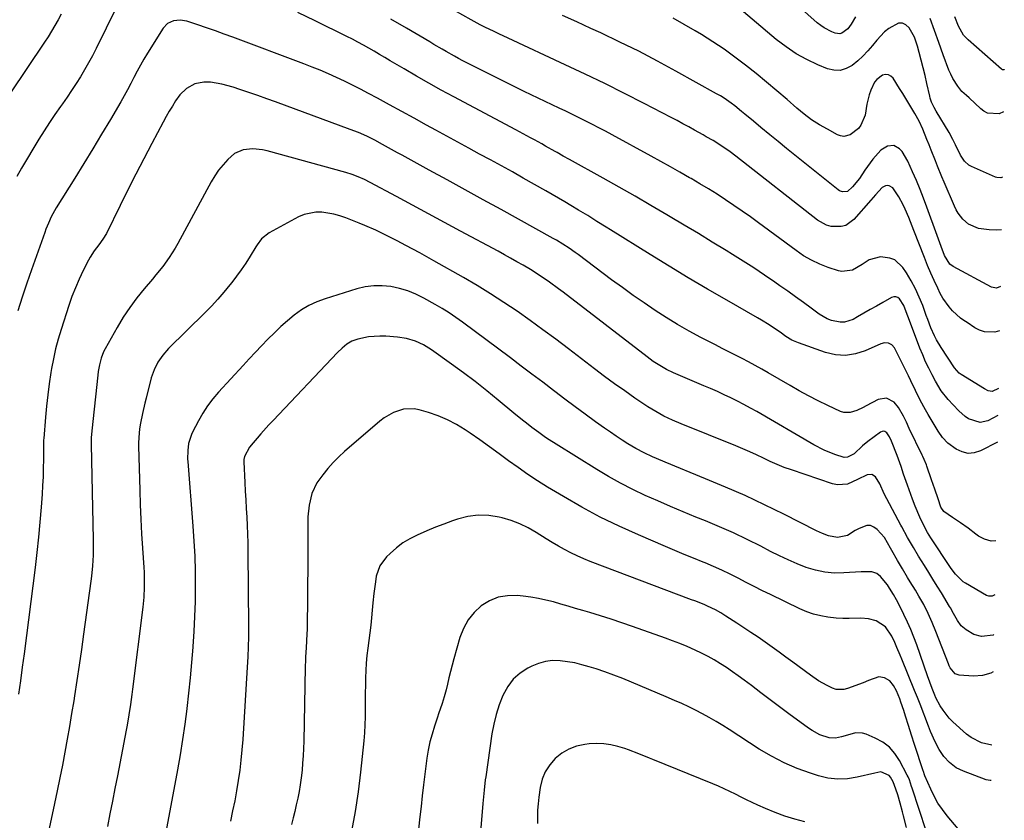
# Model space of a CAD drawing. Units: inches. Extents: x 1880299 to 1885670, y 459113 to 464474.
# Drawn here: x 1885178 to 1885588, y 459619 to 459951 of the extents above; entities that cross this region are included whole.
import ezdxf

# ---------------------------------------------------------------- set-up
doc = ezdxf.new("R2010")
doc.units = ezdxf.units.IN
doc.header["$MEASUREMENT"] = 0
doc.layers.add('7', color=7, linetype='Continuous')
doc.layers.add('8', color=7, linetype='Continuous')

msp = doc.modelspace()

# ---------------------------------------------------------------- linework, layer by layer
at = {"layer": '7', "color": 18}
for points in [[(1885586.87, 459885.84, 1852), (1885586.31, 459885.56, 1852), (1885584.61, 459885.68, 1852), (1885584.06, 459885.87, 1852), (1885574.11, 459890.25, 1852), (1885573.01, 459890.86, 1852), (1885571.14, 459892.46, 1852), (1885569.44, 459894.95, 1852), (1885567.43, 459899.36, 1852), (1885566.36, 459901.56, 1852), (1885564.79, 459904.4, 1852), (1885559.42, 459913.31, 1852), (1885558.58, 459914.8, 1852), (1885557.45, 459917.1, 1852), (1885556.89, 459918.71, 1852), (1885556.68, 459919.53, 1852), (1885555.49, 459924.83, 1852), (1885554.74, 459928.07, 1852), (1885553.96, 459931.29, 1852), (1885553.15, 459934.51, 1852), (1885552.3, 459937.72, 1852), (1885551.6, 459940.33, 1852), (1885550.3, 459944.02, 1852), (1885548.15, 459947.92, 1852), (1885546.8, 459949.16, 1852), (1885545.34, 459949.89, 1852), (1885543.7, 459949.84, 1852), (1885539.76, 459947.73, 1852), (1885537.93, 459946.23, 1852), (1885534.67, 459942.77, 1852), (1885532.92, 459940.6, 1852), (1885530.98, 459938.35, 1852), (1885528.94, 459936.2, 1852), (1885526.75, 459934.2, 1852), (1885524.46, 459932.3, 1852), (1885522.02, 459931, 1852), (1885519.51, 459930.25, 1852), (1885516.9, 459930.33, 1852), (1885514.21, 459930.95, 1852), (1885510.25, 459932.59, 1852), (1885505.63, 459934.75, 1852), (1885501.18, 459937.19, 1852), (1885496.98, 459940.03, 1852), (1885492.94, 459943.13, 1852), (1885474.78, 459958.51, 1852)], [(1885525.79, 459952.46, 1854), (1885524.08, 459949.4, 1854), (1885522.65, 459947.56, 1854), (1885520.23, 459945.69, 1854), (1885519.34, 459945.42, 1854), (1885517.45, 459945.67, 1854), (1885516.04, 459946.25, 1854), (1885512.84, 459947.9, 1854), (1885511.37, 459948.93, 1854), (1885509.96, 459950.06, 1854), (1885502.22, 459956.94, 1854)], [(1885195.72, 459953.67, 1844), (1885194.45, 459951.27, 1844), (1885193.12, 459948.9, 1844), (1885191.75, 459946.55, 1844), (1885190.31, 459944.25, 1844), (1885188.83, 459941.97, 1844), (1885174.42, 459920.49, 1844)], [(1885218.62, 459956.19, 1842), (1885210.26, 459939.32, 1842), (1885208.73, 459936.33, 1842), (1885207.13, 459933.37, 1842), (1885205.45, 459930.45, 1842), (1885203.71, 459927.57, 1842), (1885201.9, 459924.74, 1842), (1885200.06, 459921.92, 1842), (1885198.16, 459919.14, 1842), (1885196.22, 459916.39, 1842), (1885195.41, 459915.26, 1842), (1885193.09, 459911.93, 1842), (1885190.82, 459908.57, 1842), (1885188.63, 459905.15, 1842), (1885186.51, 459901.69, 1842), (1885179.26, 459889.58, 1842), (1885177.29, 459886.09, 1842)], [(1885585.06, 459786.79, 1842), (1885580.78, 459784.63, 1842), (1885577.6, 459783.86, 1842), (1885572.87, 459785.46, 1842), (1885571.41, 459786.43, 1842), (1885568.78, 459788.76, 1842), (1885566.46, 459791.2, 1842), (1885564.39, 459793.5, 1842), (1885561.49, 459797.12, 1842), (1885559.06, 459801.05, 1842), (1885557.66, 459803.7, 1842), (1885556.3, 459806.42, 1842), (1885554.99, 459809.17, 1842), (1885553.79, 459811.96, 1842), (1885552.65, 459814.78, 1842), (1885548.26, 459826.24, 1842), (1885546.89, 459829.94, 1842), (1885545.88, 459832.6, 1842), (1885544.15, 459835.27, 1842), (1885543.4, 459835.82, 1842), (1885542.61, 459836.14, 1842), (1885541.75, 459836.1, 1842), (1885540.86, 459835.83, 1842), (1885537.26, 459833.79, 1842), (1885534.62, 459832.31, 1842), (1885531.99, 459830.82, 1842), (1885529.35, 459829.34, 1842), (1885526.72, 459827.85, 1842), (1885524.81, 459826.78, 1842), (1885521.34, 459825.61, 1842), (1885519.52, 459825.55, 1842), (1885515.84, 459826.32, 1842), (1885514.07, 459827, 1842), (1885510.78, 459828.94, 1842), (1885507.43, 459831.4, 1842), (1885504.18, 459833.77, 1842), (1885500.93, 459836.12, 1842), (1885497.66, 459838.45, 1842), (1885494.38, 459840.77, 1842), (1885492.33, 459842.21, 1842), (1885488, 459845.19, 1842), (1885483.62, 459848.13, 1842), (1885479.2, 459850.98, 1842), (1885474.74, 459853.78, 1842), (1885472.13, 459855.37, 1842), (1885466.34, 459858.91, 1842), (1885460.53, 459862.44, 1842), (1885454.7, 459865.93, 1842), (1885448.86, 459869.4, 1842), (1885447.42, 459870.25, 1842), (1885440.84, 459874.1, 1842), (1885434.24, 459877.92, 1842), (1885427.6, 459881.69, 1842), (1885420.95, 459885.43, 1842), (1885406.96, 459893.22, 1842), (1885404.41, 459894.64, 1842), (1885401.87, 459896.06, 1842), (1885401.02, 459896.54, 1842), (1885396.99, 459898.81, 1842), (1885395.46, 459899.67, 1842), (1885392.38, 459901.36, 1842), (1885390.84, 459902.19, 1842), (1885387.74, 459903.83, 1842), (1885386.19, 459904.66, 1842), (1885384.64, 459905.48, 1842), (1885358.92, 459919.22, 1842), (1885353.71, 459922.05, 1842), (1885348.52, 459924.93, 1842), (1885343.37, 459927.87, 1842), (1885338.25, 459930.86, 1842), (1885332.47, 459934.29, 1842), (1885330.25, 459935.6, 1842), (1885328.03, 459936.9, 1842), (1885325.81, 459938.2, 1842), (1885323.58, 459939.5, 1842), (1885321.34, 459940.76, 1842), (1885319.08, 459942, 1842), (1885316.8, 459943.19, 1842), (1885314.5, 459944.36, 1842), (1885301.35, 459950.86, 1842), (1885294.04, 459954.38, 1842)], [(1885585.71, 459822.04, 1846), (1885583.69, 459821.47, 1846), (1885579.41, 459821.56, 1846), (1885577.41, 459822.24, 1846), (1885575.47, 459823.24, 1846), (1885572.28, 459825.41, 1846), (1885570.87, 459826.34, 1846), (1885569.47, 459827.3, 1846), (1885566.22, 459830.38, 1846), (1885564.71, 459832.01, 1846), (1885562.13, 459835.59, 1846), (1885561.06, 459837.54, 1846), (1885560.01, 459839.73, 1846), (1885558.55, 459842.87, 1846), (1885557.14, 459846.02, 1846), (1885555.8, 459849.21, 1846), (1885554.52, 459852.42, 1846), (1885550.14, 459863.75, 1846), (1885548.73, 459867.31, 1846), (1885548.01, 459869.08, 1846), (1885546.49, 459872.6, 1846), (1885545.67, 459874.32, 1846), (1885543.85, 459877.68, 1846), (1885541.33, 459881.39, 1846), (1885539.86, 459882.22, 1846), (1885539.06, 459882.34, 1846), (1885538.31, 459882.3, 1846), (1885536.96, 459881.52, 1846), (1885534.13, 459878.5, 1846), (1885532.16, 459876.29, 1846), (1885525.11, 459868.22, 1846), (1885521.85, 459865.85, 1846), (1885519.94, 459865.31, 1846), (1885515.79, 459865.39, 1846), (1885513.77, 459865.92, 1846), (1885510.11, 459867.96, 1846), (1885476.07, 459894.61, 1846), (1885473.79, 459896.34, 1846), (1885470.27, 459898.8, 1846), (1885466.63, 459901.06, 1846), (1885463.8, 459902.68, 1846), (1885462.47, 459903.44, 1846), (1885458.97, 459905.39, 1846), (1885456.55, 459906.73, 1846), (1885454.12, 459908.05, 1846), (1885451.68, 459909.36, 1846), (1885449.23, 459910.65, 1846), (1885437.96, 459916.52, 1846), (1885429.85, 459920.67, 1846), (1885421.7, 459924.76, 1846), (1885413.49, 459928.72, 1846), (1885405.24, 459932.62, 1846), (1885381.47, 459943.64, 1846), (1885377.59, 459945.45, 1846), (1885375.66, 459946.36, 1846), (1885371.8, 459948.22, 1846), (1885369.89, 459949.19, 1846), (1885366.13, 459951.23, 1846), (1885359.26, 459955.1, 1846)], [(1885586.04, 459840.39, 1848), (1885584.43, 459839.74, 1848), (1885582.36, 459840.12, 1848), (1885566.45, 459848.7, 1848), (1885565.07, 459849.69, 1848), (1885562.78, 459853.3, 1848), (1885561.41, 459857.08, 1848), (1885559.76, 459861.69, 1848), (1885555.56, 459873.34, 1848), (1885554.16, 459877.08, 1848), (1885552.71, 459880.79, 1848), (1885551.17, 459884.48, 1848), (1885549.58, 459888.14, 1848), (1885547.59, 459892.57, 1848), (1885545.18, 459896.52, 1848), (1885544.18, 459897.71, 1848), (1885541.84, 459899.02, 1848), (1885539.17, 459898.75, 1848), (1885536.33, 459897.08, 1848), (1885533.03, 459893.37, 1848), (1885531.91, 459891.85, 1848), (1885529.75, 459888.76, 1848), (1885527.44, 459885.29, 1848), (1885524.66, 459881.79, 1848), (1885522.52, 459879.87, 1848), (1885520.51, 459879.73, 1848), (1885519.23, 459880.21, 1848), (1885518.64, 459880.59, 1848), (1885504.04, 459892.29, 1848), (1885500.58, 459895.07, 1848), (1885497.13, 459897.85, 1848), (1885493.69, 459900.65, 1848), (1885490.25, 459903.46, 1848), (1885486.55, 459906.48, 1848), (1885483.39, 459909.09, 1848), (1885479.91, 459912.05, 1848), (1885478.51, 459913.22, 1848), (1885475.67, 459915.5, 1848), (1885474.22, 459916.6, 1848), (1885471.23, 459918.68, 1848), (1885469.69, 459919.64, 1848), (1885468.11, 459920.56, 1848), (1885451.18, 459929.97, 1848), (1885443.49, 459934.13, 1848), (1885435.74, 459938.18, 1848), (1885427.9, 459942.05, 1848), (1885420, 459945.8, 1848), (1885415.88, 459947.71, 1848), (1885410, 459950.42, 1848), (1885404.11, 459953.13, 1848)], [(1885587.69, 459930.57, 1856), (1885587.61, 459930.52, 1856), (1885587.44, 459930.47, 1856), (1885586.89, 459930.55, 1856), (1885586.73, 459930.63, 1856), (1885586.58, 459930.74, 1856), (1885572.68, 459942.91, 1856), (1885570.75, 459944.94, 1856), (1885568.6, 459948.57, 1856), (1885567.07, 459952.52, 1856)], [(1885585.27, 459797.98, 1844), (1885582.66, 459796.83, 1844), (1885581.03, 459797.11, 1844), (1885579.48, 459797.86, 1844), (1885569.79, 459803.85, 1844), (1885568.98, 459804.42, 1844), (1885566.98, 459806.59, 1844), (1885561.43, 459815.13, 1844), (1885559.56, 459818.27, 1844), (1885558.72, 459819.9, 1844), (1885557.22, 459823.25, 1844), (1885555.87, 459826.66, 1844), (1885555.24, 459828.38, 1844), (1885553.77, 459832.49, 1844), (1885552.36, 459836.04, 1844), (1885550.79, 459839.51, 1844), (1885548.97, 459842.85, 1844), (1885546.98, 459846.11, 1844), (1885545.49, 459848.37, 1844), (1885542.16, 459851.46, 1844), (1885540.08, 459852.25, 1844), (1885536.26, 459852.72, 1844), (1885531.54, 459851.57, 1844), (1885528.66, 459849.57, 1844), (1885524.58, 459847.23, 1844), (1885520.21, 459846.62, 1844), (1885518.72, 459846.93, 1844), (1885514.5, 459848.36, 1844), (1885510.97, 459849.73, 1844), (1885507.56, 459851.32, 1844), (1885504.3, 459853.22, 1844), (1885501.16, 459855.33, 1844), (1885485.57, 459866.91, 1844), (1885482.19, 459869.37, 1844), (1885478.78, 459871.8, 1844), (1885475.32, 459874.16, 1844), (1885471.84, 459876.48, 1844), (1885468.32, 459878.74, 1844), (1885464.77, 459880.96, 1844), (1885461.19, 459883.12, 1844), (1885457.59, 459885.25, 1844), (1885456.88, 459885.66, 1844), (1885452.9, 459887.94, 1844), (1885448.91, 459890.21, 1844), (1885444.9, 459892.44, 1844), (1885440.87, 459894.65, 1844), (1885424.66, 459903.47, 1844), (1885421.94, 459904.93, 1844), (1885419.22, 459906.37, 1844), (1885416.48, 459907.78, 1844), (1885413.73, 459909.17, 1844), (1885410.97, 459910.55, 1844), (1885408.21, 459911.91, 1844), (1885405.44, 459913.25, 1844), (1885402.66, 459914.59, 1844), (1885393.98, 459918.73, 1844), (1885388.14, 459921.54, 1844), (1885382.31, 459924.38, 1844), (1885376.5, 459927.27, 1844), (1885370.71, 459930.18, 1844), (1885362.67, 459934.26, 1844), (1885360.92, 459935.17, 1844), (1885359.17, 459936.1, 1844), (1885355.73, 459938.05, 1844), (1885354.02, 459939.05, 1844), (1885350.6, 459941.06, 1844), (1885348.89, 459942.06, 1844), (1885339.24, 459947.74, 1844), (1885332.68, 459951.53, 1844)], [(1885587.37, 459913.09, 1854), (1885585.6, 459912.16, 1854), (1885580.68, 459912.47, 1854), (1885579.23, 459913.25, 1854), (1885577.87, 459914.26, 1854), (1885573.14, 459918.79, 1854), (1885571.97, 459919.8, 1854), (1885570.07, 459921.53, 1854), (1885568.36, 459923.75, 1854), (1885566.28, 459926.92, 1854), (1885565.43, 459928.62, 1854), (1885564.69, 459930.38, 1854), (1885562.33, 459936.78, 1854), (1885560.5, 459941.78, 1854), (1885558.69, 459946.79, 1854), (1885556.9, 459951.81, 1854)], [(1885584.11, 459734.77, 1838), (1885582.21, 459734.62, 1838), (1885579.52, 459735.36, 1838), (1885577, 459736.68, 1838), (1885575.82, 459737.49, 1838), (1885572.63, 459739.94, 1838), (1885569.46, 459742.25, 1838), (1885566.16, 459744.41, 1838), (1885562.5, 459746.92, 1838), (1885561.32, 459748.69, 1838), (1885560.15, 459752.16, 1838), (1885558.82, 459756.14, 1838), (1885557.46, 459760.12, 1838), (1885555.52, 459765.69, 1838), (1885555.31, 459766.27, 1838), (1885554.33, 459768.58, 1838), (1885553.8, 459769.71, 1838), (1885553.54, 459770.28, 1838), (1885548.18, 459781.47, 1838), (1885546.99, 459783.99, 1838), (1885545.85, 459786.53, 1838), (1885543.75, 459790.08, 1838), (1885541.87, 459792.31, 1838), (1885538.75, 459794.06, 1838), (1885535.21, 459793.49, 1838), (1885530.31, 459790.84, 1838), (1885529.01, 459790.17, 1838), (1885526.36, 459788.92, 1838), (1885523.65, 459787.99, 1838), (1885520.97, 459788.06, 1838), (1885519.63, 459788.49, 1838), (1885514.28, 459790.99, 1838), (1885510.31, 459792.92, 1838), (1885506.37, 459794.92, 1838), (1885502.49, 459797.03, 1838), (1885498.66, 459799.22, 1838), (1885489.55, 459804.58, 1838), (1885486.87, 459806.13, 1838), (1885484.17, 459807.63, 1838), (1885481.44, 459809.08, 1838), (1885478.69, 459810.49, 1838), (1885475.93, 459811.89, 1838), (1885473.17, 459813.29, 1838), (1885470.42, 459814.7, 1838), (1885467.68, 459816.12, 1838), (1885461.6, 459819.28, 1838), (1885456.74, 459821.9, 1838), (1885451.93, 459824.63, 1838), (1885447.22, 459827.51, 1838), (1885442.57, 459830.49, 1838), (1885437.98, 459833.58, 1838), (1885433.44, 459836.73, 1838), (1885428.95, 459839.96, 1838), (1885424.5, 459843.23, 1838), (1885410.55, 459853.7, 1838), (1885409.31, 459854.61, 1838), (1885406.79, 459856.38, 1838), (1885404.21, 459858.07, 1838), (1885401.57, 459859.67, 1838), (1885400.23, 459860.43, 1838), (1885378.59, 459872.37, 1838), (1885371.11, 459876.49, 1838), (1885363.62, 459880.61, 1838), (1885356.12, 459884.73, 1838), (1885348.63, 459888.83, 1838), (1885337.44, 459894.96, 1838), (1885335.54, 459896, 1838), (1885331.74, 459898.1, 1838), (1885329.3, 459899.46, 1838), (1885326.03, 459901.21, 1838), (1885322.7, 459902.86, 1838), (1885319.32, 459904.38, 1838), (1885315.86, 459905.74, 1838), (1885284.87, 459917.15, 1838), (1885281.18, 459918.48, 1838), (1885277.48, 459919.79, 1838), (1885273.76, 459921.05, 1838), (1885270.04, 459922.29, 1838), (1885267.15, 459923.23, 1838), (1885262.52, 459924.49, 1838), (1885257.78, 459925.29, 1838), (1885255.02, 459925.42, 1838), (1885251.3, 459924.67, 1838), (1885247.88, 459922.79, 1838), (1885245.07, 459920.12, 1838), (1885243.3, 459917.6, 1838), (1885241.96, 459915.43, 1838), (1885240.65, 459913.24, 1838), (1885239.39, 459911.02, 1838), (1885238.16, 459908.78, 1838), (1885233.38, 459899.84, 1838), (1885230.02, 459893.46, 1838), (1885226.7, 459887.06, 1838), (1885223.44, 459880.62, 1838), (1885220.24, 459874.16, 1838), (1885214.51, 459862.47, 1838), (1885213.07, 459860.05, 1838), (1885211.37, 459857.8, 1838), (1885209.41, 459855.26, 1838), (1885207.76, 459852.67, 1838), (1885207.03, 459851.32, 1838), (1885204.89, 459847.04, 1838), (1885203.21, 459843.49, 1838), (1885201.64, 459839.9, 1838), (1885200.23, 459836.24, 1838), (1885198.93, 459832.53, 1838), (1885195.68, 459822.6, 1838), (1885194.48, 459818.58, 1838), (1885193.39, 459814.53, 1838), (1885192.5, 459810.43, 1838), (1885191.74, 459806.31, 1838), (1885191.47, 459804.62, 1838), (1885190.78, 459800, 1838), (1885190.16, 459795.36, 1838), (1885189.65, 459790.72, 1838), (1885189.21, 459786.06, 1838), (1885188.48, 459777.22, 1838), (1885188.44, 459776.74, 1838), (1885188.4, 459775.79, 1838), (1885188.4, 459775.31, 1838), (1885188.36, 459768.53, 1838), (1885188.31, 459764.91, 1838), (1885188.2, 459761.29, 1838), (1885188.02, 459757.67, 1838), (1885187.79, 459754.05, 1838), (1885187.39, 459748.72, 1838), (1885186.88, 459742.45, 1838), (1885186.3, 459736.18, 1838), (1885185.62, 459729.93, 1838), (1885184.87, 459723.68, 1838), (1885180.31, 459687.77, 1838), (1885179.57, 459682.16, 1838), (1885178.79, 459676.56, 1838), (1885177.97, 459670.97, 1838)], [(1885583.7, 459712.27, 1836), (1885582.62, 459711.69, 1836), (1885581.21, 459711.71, 1836), (1885580.35, 459712.06, 1836), (1885571.6, 459717.07, 1836), (1885570.65, 459717.68, 1836), (1885567.41, 459720.82, 1836), (1885566.04, 459722.64, 1836), (1885565.39, 459723.58, 1836), (1885557.19, 459735.99, 1836), (1885555.81, 459738.24, 1836), (1885554.57, 459740.57, 1836), (1885552.61, 459744.58, 1836), (1885550.58, 459749.12, 1836), (1885549.49, 459751.99, 1836), (1885547.45, 459757.8, 1836), (1885546.91, 459759.35, 1836), (1885545.86, 459762.46, 1836), (1885544.83, 459765.58, 1836), (1885543.72, 459768.67, 1836), (1885543.13, 459770.2, 1836), (1885540.8, 459776.08, 1836), (1885540.02, 459777.99, 1836), (1885538.83, 459779.61, 1836), (1885537.98, 459780.16, 1836), (1885537.43, 459780.29, 1836), (1885536.87, 459780.19, 1836), (1885536.3, 459779.94, 1836), (1885530.96, 459775.96, 1836), (1885528.77, 459774.21, 1836), (1885525.23, 459770.94, 1836), (1885522.58, 459769.45, 1836), (1885521.14, 459769.37, 1836), (1885517.29, 459770.62, 1836), (1885512.79, 459772.43, 1836), (1885508.49, 459774.66, 1836), (1885484.84, 459788.41, 1836), (1885482.17, 459789.92, 1836), (1885479.48, 459791.38, 1836), (1885476.75, 459792.78, 1836), (1885474, 459794.14, 1836), (1885471.23, 459795.44, 1836), (1885468.44, 459796.72, 1836), (1885465.64, 459797.97, 1836), (1885462.83, 459799.2, 1836), (1885450.27, 459804.58, 1836), (1885447.35, 459805.96, 1836), (1885444.53, 459807.54, 1836), (1885441.82, 459809.29, 1836), (1885439.2, 459811.19, 1836), (1885404.36, 459838.03, 1836), (1885402.48, 459839.46, 1836), (1885398.68, 459842.24, 1836), (1885394.81, 459844.92, 1836), (1885390.83, 459847.44, 1836), (1885387.72, 459849.27, 1836), (1885385.12, 459850.74, 1836), (1885382.52, 459852.2, 1836), (1885379.91, 459853.64, 1836), (1885377.29, 459855.07, 1836), (1885361.71, 459863.46, 1836), (1885355.06, 459867.04, 1836), (1885348.4, 459870.62, 1836), (1885341.74, 459874.19, 1836), (1885335.08, 459877.77, 1836), (1885324.21, 459883.6, 1836), (1885321.74, 459884.86, 1836), (1885319.22, 459886.01, 1836), (1885316.65, 459887.02, 1836), (1885314.01, 459887.85, 1836), (1885281.38, 459896.79, 1836), (1885279.39, 459897.23, 1836), (1885275.35, 459897.64, 1836), (1885271.34, 459897.27, 1836), (1885267.83, 459895.69, 1836), (1885265.01, 459893.21, 1836), (1885263.02, 459891.06, 1836), (1885261.17, 459888.8, 1836), (1885259.53, 459886.4, 1836), (1885258.02, 459883.88, 1836), (1885244.18, 459858.32, 1836), (1885243.06, 459856.34, 1836), (1885240.63, 459852.49, 1836), (1885237.95, 459848.8, 1836), (1885235.12, 459845.23, 1836), (1885233.66, 459843.49, 1836), (1885230.22, 459839.49, 1836), (1885227.13, 459835.68, 1836), (1885224.21, 459831.75, 1836), (1885221.53, 459827.66, 1836), (1885219.01, 459823.45, 1836), (1885214.03, 459814.52, 1836), (1885213.38, 459813.25, 1836), (1885212.33, 459810.62, 1836), (1885211.61, 459807.86, 1836), (1885211.11, 459805.06, 1836), (1885210.92, 459803.64, 1836), (1885208.42, 459780.43, 1836), (1885208.2, 459777.58, 1836), (1885208.17, 459774.71, 1836), (1885209, 459735.28, 1836), (1885209.03, 459733.1, 1836), (1885208.97, 459728.74, 1836), (1885208.76, 459724.39, 1836), (1885208.36, 459720.05, 1836), (1885208.09, 459717.89, 1836), (1885205.03, 459695.9, 1836), (1885204.12, 459689.5, 1836), (1885203.2, 459683.1, 1836), (1885202.24, 459676.71, 1836), (1885201.26, 459670.32, 1836), (1885200.94, 459668.28, 1836), (1885200.08, 459662.92, 1836), (1885199.19, 459657.56, 1836), (1885198.25, 459652.21, 1836), (1885197.28, 459646.86, 1836), (1885196.26, 459641.52, 1836), (1885195.21, 459636.19, 1836), (1885194.12, 459630.87, 1836), (1885193, 459625.55, 1836), (1885183.67, 459582.05, 1836)], [(1885583.4, 459695.76, 1834), (1885582.99, 459695.46, 1834), (1885578.18, 459694.91, 1834), (1885575.02, 459695.83, 1834), (1885571.87, 459697.7, 1834), (1885569.81, 459699.41, 1834), (1885568.2, 459701.55, 1834), (1885566.54, 459704.51, 1834), (1885565.32, 459706.89, 1834), (1885564.98, 459707.46, 1834), (1885561.55, 459713.07, 1834), (1885559.8, 459715.92, 1834), (1885558.05, 459718.77, 1834), (1885556.28, 459721.6, 1834), (1885554.5, 459724.44, 1834), (1885552.06, 459728.33, 1834), (1885549.9, 459731.93, 1834), (1885547.47, 459736.15, 1834), (1885545.07, 459740.54, 1834), (1885544.73, 459741.17, 1834), (1885538.8, 459752.18, 1834), (1885537.77, 459754.21, 1834), (1885535.89, 459758.36, 1834), (1885534.09, 459761.26, 1834), (1885532.58, 459762.35, 1834), (1885530.73, 459762.2, 1834), (1885526.63, 459760.17, 1834), (1885522.58, 459758.33, 1834), (1885518.4, 459757.99, 1834), (1885516.26, 459758.43, 1834), (1885499.18, 459764.17, 1834), (1885496.21, 459765.24, 1834), (1885493.28, 459766.39, 1834), (1885490.4, 459767.67, 1834), (1885487.56, 459769.02, 1834), (1885484.72, 459770.41, 1834), (1885481.87, 459771.74, 1834), (1885478.98, 459773.01, 1834), (1885476.07, 459774.22, 1834), (1885453.35, 459783.4, 1834), (1885449.77, 459784.93, 1834), (1885446.23, 459786.58, 1834), (1885442.8, 459788.41, 1834), (1885439.5, 459790.47, 1834), (1885434.18, 459794.07, 1834), (1885429.92, 459797, 1834), (1885425.71, 459799.98, 1834), (1885421.55, 459803.03, 1834), (1885417.42, 459806.14, 1834), (1885406.53, 459814.49, 1834), (1885401.26, 459818.47, 1834), (1885395.96, 459822.42, 1834), (1885390.6, 459826.29, 1834), (1885385.21, 459830.11, 1834), (1885379.75, 459833.82, 1834), (1885374.22, 459837.43, 1834), (1885368.58, 459840.87, 1834), (1885362.88, 459844.2, 1834), (1885350.57, 459851.15, 1834), (1885347.68, 459852.76, 1834), (1885344.79, 459854.36, 1834), (1885341.88, 459855.93, 1834), (1885338.96, 459857.49, 1834), (1885335.3, 459859.42, 1834), (1885330.89, 459861.66, 1834), (1885326.44, 459863.82, 1834), (1885321.92, 459865.8, 1834), (1885319.63, 459866.72, 1834), (1885314.01, 459868.91, 1834), (1885311.58, 459869.74, 1834), (1885309.11, 459870.43, 1834), (1885306.6, 459870.93, 1834), (1885304.05, 459871.29, 1834), (1885301.53, 459871.31, 1834), (1885296.69, 459870.33, 1834), (1885294.37, 459869.34, 1834), (1885282.18, 459862.75, 1834), (1885279.03, 459860.23, 1834), (1885277.18, 459857.8, 1834), (1885276.63, 459856.94, 1834), (1885274.23, 459852.97, 1834), (1885272.45, 459850.15, 1834), (1885270.6, 459847.38, 1834), (1885268.65, 459844.68, 1834), (1885266.62, 459842.03, 1834), (1885265.89, 459841.12, 1834), (1885263.4, 459838.1, 1834), (1885260.83, 459835.14, 1834), (1885258.16, 459832.28, 1834), (1885255.42, 459829.48, 1834), (1885240.29, 459814.6, 1834), (1885237.92, 459811.95, 1834), (1885235.91, 459809.01, 1834), (1885234.31, 459805.84, 1834), (1885233.18, 459802.47, 1834), (1885230.99, 459794.03, 1834), (1885230.46, 459791.93, 1834), (1885229.51, 459787.69, 1834), (1885228.72, 459783.66, 1834), (1885228.33, 459781.29, 1834), (1885227.95, 459777.7, 1834), (1885227.86, 459775.29, 1834), (1885227.87, 459774.09, 1834), (1885228.36, 459755.75, 1834), (1885228.56, 459749.72, 1834), (1885228.81, 459743.68, 1834), (1885229.14, 459737.65, 1834), (1885229.52, 459731.62, 1834), (1885230.07, 459723.7, 1834), (1885230.18, 459721.63, 1834), (1885230.28, 459717.5, 1834), (1885230.26, 459715.43, 1834), (1885230.06, 459711.3, 1834), (1885229.65, 459707.19, 1834), (1885225.36, 459673.01, 1834), (1885225.08, 459670.88, 1834), (1885224.49, 459666.62, 1834), (1885223.84, 459662.37, 1834), (1885223.11, 459658.13, 1834), (1885222.72, 459656.01, 1834), (1885219.1, 459637.08, 1834), (1885218.08, 459631.79, 1834), (1885217.04, 459626.5, 1834), (1885216, 459621.21, 1834), (1885214.94, 459615.92, 1834)], [(1885583.12, 459680.28, 1832), (1885582.1, 459679.68, 1832), (1885578.65, 459678.8, 1832), (1885574.95, 459678.51, 1832), (1885568.87, 459678.92, 1832), (1885567.3, 459679.38, 1832), (1885565.17, 459681.97, 1832), (1885564.79, 459682.75, 1832), (1885564.44, 459683.56, 1832), (1885559.28, 459697.05, 1832), (1885557.75, 459700.84, 1832), (1885556.07, 459704.56, 1832), (1885554.23, 459708.21, 1832), (1885552.19, 459711.75, 1832), (1885550.72, 459714.17, 1832), (1885548.56, 459717.7, 1832), (1885547.48, 459719.46, 1832), (1885545.34, 459723.01, 1832), (1885543.27, 459726.6, 1832), (1885538.56, 459734.92, 1832), (1885538.43, 459735.15, 1832), (1885537.9, 459736.07, 1832), (1885534.82, 459739.49, 1832), (1885533.48, 459740.45, 1832), (1885532.07, 459741.02, 1832), (1885530.54, 459741.03, 1832), (1885527.33, 459739.91, 1832), (1885525.65, 459739, 1832), (1885522.52, 459736.88, 1832), (1885518.42, 459736.15, 1832), (1885514.56, 459736.79, 1832), (1885512.07, 459737.8, 1832), (1885509.64, 459738.94, 1832), (1885496.07, 459745.77, 1832), (1885488.05, 459749.69, 1832), (1885479.96, 459753.49, 1832), (1885471.78, 459757.08, 1832), (1885463.55, 459760.55, 1832), (1885446.7, 459767.41, 1832), (1885443.18, 459768.88, 1832), (1885441.42, 459769.65, 1832), (1885437.95, 459771.25, 1832), (1885434.59, 459773.04, 1832), (1885431.26, 459775.07, 1832), (1885428.81, 459776.62, 1832), (1885426.38, 459778.21, 1832), (1885423.98, 459779.84, 1832), (1885421.6, 459781.51, 1832), (1885417.78, 459784.24, 1832), (1885413.53, 459787.32, 1832), (1885409.29, 459790.43, 1832), (1885405.09, 459793.58, 1832), (1885400.9, 459796.75, 1832), (1885400.33, 459797.19, 1832), (1885395.87, 459800.6, 1832), (1885391.4, 459804, 1832), (1885386.92, 459807.38, 1832), (1885382.43, 459810.75, 1832), (1885362.52, 459825.63, 1832), (1885359.78, 459827.59, 1832), (1885356.99, 459829.48, 1832), (1885354.12, 459831.25, 1832), (1885351.21, 459832.94, 1832), (1885346.4, 459835.6, 1832), (1885343.14, 459837.2, 1832), (1885339.79, 459838.57, 1832), (1885336.33, 459839.59, 1832), (1885332.78, 459840.38, 1832), (1885329.19, 459840.73, 1832), (1885325.62, 459840.75, 1832), (1885322.09, 459840.26, 1832), (1885318.57, 459839.44, 1832), (1885305.45, 459835.36, 1832), (1885302.02, 459834.08, 1832), (1885298.72, 459832.56, 1832), (1885295.6, 459830.68, 1832), (1885292.62, 459828.56, 1832), (1885289.78, 459826.2, 1832), (1885287, 459823.77, 1832), (1885284.33, 459821.23, 1832), (1885281.63, 459818.54, 1832), (1885279.03, 459815.82, 1832), (1885276.45, 459813.1, 1832), (1885273.88, 459810.35, 1832), (1885271.32, 459807.6, 1832), (1885261.13, 459796.55, 1832), (1885258.76, 459793.76, 1832), (1885256.56, 459790.86, 1832), (1885254.6, 459787.79, 1832), (1885252.8, 459784.61, 1832), (1885250.36, 459779.85, 1832), (1885249.94, 459778.95, 1832), (1885248.71, 459775.18, 1832), (1885248.31, 459772.23, 1832), (1885248.29, 459768.72, 1832), (1885248.36, 459767.63, 1832), (1885250.49, 459740.88, 1832), (1885250.91, 459734.62, 1832), (1885251.23, 459728.35, 1832), (1885251.39, 459722.08, 1832), (1885251.45, 459715.81, 1832), (1885251.37, 459709.53, 1832), (1885251.18, 459703.26, 1832), (1885250.86, 459697, 1832), (1885250.44, 459690.73, 1832), (1885250.42, 459690.49, 1832), (1885249.89, 459684.12, 1832), (1885249.3, 459677.75, 1832), (1885248.63, 459671.38, 1832), (1885247.92, 459665.03, 1832), (1885247.91, 459664.94, 1832), (1885247.09, 459658.55, 1832), (1885246.18, 459652.18, 1832), (1885245.15, 459645.82, 1832), (1885244.04, 459639.48, 1832), (1885238.41, 459609.17, 1832)], [(1885582.29, 459635.16, 1828), (1885581.81, 459635.07, 1828), (1885580.18, 459635.41, 1828), (1885570.76, 459638.91, 1828), (1885567.63, 459640.43, 1828), (1885564.85, 459642.52, 1828), (1885562.49, 459645.09, 1828), (1885560.61, 459648.02, 1828), (1885558.98, 459651.21, 1828), (1885557.03, 459655.53, 1828), (1885556.15, 459657.73, 1828), (1885552.71, 459666.78, 1828), (1885551.58, 459669.63, 1828), (1885550.42, 459672.46, 1828), (1885545.06, 459685.57, 1828), (1885544.4, 459687.18, 1828), (1885543.07, 459690.4, 1828), (1885542.2, 459692.46, 1828), (1885540.9, 459695.13, 1828), (1885538.27, 459698.95, 1828), (1885534.41, 459701.53, 1828), (1885531.29, 459702.36, 1828), (1885528.07, 459702.54, 1828), (1885523.23, 459702.37, 1828), (1885520.52, 459702.41, 1828), (1885517.83, 459702.59, 1828), (1885514.4, 459702.96, 1828), (1885511.39, 459703.5, 1828), (1885508.44, 459704.23, 1828), (1885505.56, 459705.25, 1828), (1885502.75, 459706.44, 1828), (1885490.55, 459712.34, 1828), (1885487.15, 459714, 1828), (1885483.77, 459715.69, 1828), (1885480.41, 459717.42, 1828), (1885477.06, 459719.17, 1828), (1885473.69, 459720.89, 1828), (1885470.29, 459722.53, 1828), (1885466.85, 459724.07, 1828), (1885463.36, 459725.53, 1828), (1885462.5, 459725.88, 1828), (1885458.57, 459727.48, 1828), (1885454.65, 459729.09, 1828), (1885450.73, 459730.73, 1828), (1885446.82, 459732.38, 1828), (1885435.64, 459737.17, 1828), (1885427.66, 459740.78, 1828), (1885419.79, 459744.6, 1828), (1885412.09, 459748.74, 1828), (1885404.5, 459753.09, 1828), (1885397.87, 459757.07, 1828), (1885393.72, 459759.66, 1828), (1885389.61, 459762.33, 1828), (1885385.6, 459765.13, 1828), (1885381.64, 459768.01, 1828), (1885377.71, 459770.93, 1828), (1885373.75, 459773.82, 1828), (1885369.74, 459776.64, 1828), (1885365.72, 459779.44, 1828), (1885363.65, 459780.85, 1828), (1885360.04, 459783.07, 1828), (1885356.31, 459785.05, 1828), (1885352.4, 459786.67, 1828), (1885348.39, 459788.05, 1828), (1885344.55, 459789.17, 1828), (1885342.37, 459789.58, 1828), (1885338.03, 459789.48, 1828), (1885333.78, 459788.09, 1828), (1885329.91, 459785.86, 1828), (1885328.12, 459784.48, 1828), (1885313.53, 459771.84, 1828), (1885311.08, 459769.59, 1828), (1885308.74, 459767.24, 1828), (1885306.54, 459764.76, 1828), (1885304.43, 459762.19, 1828), (1885302.05, 459758.82, 1828), (1885299.95, 459754.4, 1828), (1885298.75, 459749.58, 1828), (1885298.21, 459744.64, 1828), (1885298.18, 459740.4, 1828), (1885298.21, 459737.02, 1828), (1885298.22, 459733.64, 1828), (1885298.21, 459730.27, 1828), (1885298.19, 459726.89, 1828), (1885297.9, 459697.73, 1828), (1885297.87, 459696.17, 1828), (1885297.75, 459693.05, 1828), (1885297.59, 459690.44, 1828), (1885297.33, 459686.32, 1828), (1885297.23, 459684.26, 1828), (1885297.2, 459683.22, 1828), (1885297.17, 459682.19, 1828), (1885296.54, 459651.4, 1828), (1885296.45, 459648.38, 1828), (1885296.3, 459645.37, 1828), (1885296.08, 459642.36, 1828), (1885295.82, 459639.35, 1828), (1885295.45, 459636.17, 1828), (1885295.06, 459633.36, 1828), (1885294.58, 459630.58, 1828), (1885294.04, 459627.8, 1828), (1885293.44, 459625.03, 1828), (1885292.81, 459622.27, 1828), (1885292.14, 459619.52, 1828), (1885291.45, 459616.78, 1828)], [(1885570.01, 459613.22, 1826), (1885563.95, 459620.44, 1826), (1885561.96, 459623.03, 1826), (1885560.13, 459625.71, 1826), (1885558.54, 459628.55, 1826), (1885557.11, 459631.48, 1826), (1885554.7, 459636.98, 1826), (1885554.49, 459637.49, 1826), (1885554.04, 459638.79, 1826), (1885553.96, 459639.05, 1826), (1885550.4, 459650.08, 1826), (1885549.14, 459654, 1826), (1885547.91, 459657.93, 1826), (1885546.68, 459661.86, 1826), (1885545.93, 459664.18, 1826), (1885544.74, 459667.65, 1826), (1885544.22, 459669.09, 1826), (1885542.82, 459672.34, 1826), (1885541.61, 459674.61, 1826), (1885540.07, 459676.53, 1826), (1885537.95, 459677.78, 1826), (1885535.55, 459678.19, 1826), (1885531.28, 459676.61, 1826), (1885529.09, 459675.74, 1826), (1885522.59, 459673.39, 1826), (1885521.03, 459672.95, 1826), (1885517.82, 459672.89, 1826), (1885516.31, 459673.42, 1826), (1885514.11, 459674.54, 1826), (1885510.53, 459676.53, 1826), (1885507.13, 459678.83, 1826), (1885499.8, 459684.28, 1826), (1885496.93, 459686.38, 1826), (1885494.06, 459688.48, 1826), (1885491.16, 459690.54, 1826), (1885488.25, 459692.6, 1826), (1885485.33, 459694.62, 1826), (1885482.39, 459696.62, 1826), (1885479.43, 459698.6, 1826), (1885476.46, 459700.55, 1826), (1885471.97, 459703.47, 1826), (1885469.86, 459704.77, 1826), (1885467.7, 459705.99, 1826), (1885464.35, 459707.6, 1826), (1885462.93, 459708.2, 1826), (1885459.03, 459709.72, 1826), (1885457.73, 459710.22, 1826), (1885415.61, 459726.18, 1826), (1885412.88, 459727.28, 1826), (1885410.18, 459728.45, 1826), (1885407.54, 459729.74, 1826), (1885404.93, 459731.1, 1826), (1885402.36, 459732.54, 1826), (1885399.81, 459734.02, 1826), (1885397.31, 459735.56, 1826), (1885393.2, 459738.19, 1826), (1885389.84, 459740.14, 1826), (1885386.38, 459741.85, 1826), (1885382.76, 459743.19, 1826), (1885379.04, 459744.29, 1826), (1885377.81, 459744.58, 1826), (1885373.41, 459745.24, 1826), (1885369.03, 459745.39, 1826), (1885364.7, 459744.8, 1826), (1885360.39, 459743.71, 1826), (1885358.35, 459743, 1826), (1885354.8, 459741.71, 1826), (1885351.26, 459740.36, 1826), (1885347.76, 459738.92, 1826), (1885343.64, 459737.13, 1826), (1885340.62, 459735.58, 1826), (1885337.72, 459733.82, 1826), (1885335.03, 459731.77, 1826), (1885332.48, 459729.52, 1826), (1885331, 459728.08, 1826), (1885328.23, 459724.37, 1826), (1885326.7, 459720, 1826), (1885326.3, 459717.63, 1826), (1885325.67, 459712.88, 1826), (1885325.32, 459709.01, 1826), (1885325.04, 459705.88, 1826), (1885324.73, 459702.76, 1826), (1885324.38, 459699.63, 1826), (1885324, 459696.51, 1826), (1885323.17, 459690.09, 1826), (1885322.82, 459687.01, 1826), (1885322.53, 459683.93, 1826), (1885322.34, 459680.83, 1826), (1885322.22, 459677.74, 1826), (1885322.16, 459674.63, 1826), (1885322.12, 459671.53, 1826), (1885322.11, 459668.43, 1826), (1885322.12, 459664.88, 1826), (1885322.09, 459661.55, 1826), (1885321.99, 459658.23, 1826), (1885321.77, 459654.92, 1826), (1885321.48, 459651.61, 1826), (1885320.11, 459638.57, 1826), (1885319.09, 459630.35, 1826), (1885317.87, 459622.17, 1826), (1885316.34, 459614.04, 1826)], [(1885555.24, 459614.2, 1824), (1885549.41, 459631.96, 1824), (1885549.18, 459632.64, 1824), (1885548.26, 459635.36, 1824), (1885547.7, 459636.68, 1824), (1885547.38, 459637.32, 1824), (1885544.19, 459643.44, 1824), (1885542.23, 459646.39, 1824), (1885539.95, 459648.99, 1824), (1885537.17, 459651.05, 1824), (1885534.08, 459652.76, 1824), (1885530.28, 459654.35, 1824), (1885528.8, 459654.79, 1824), (1885525.82, 459654.89, 1824), (1885522.53, 459653.96, 1824), (1885520.01, 459653.21, 1824), (1885517.47, 459652.67, 1824), (1885514.96, 459652.78, 1824), (1885511, 459654.12, 1824), (1885507.77, 459655.82, 1824), (1885506.25, 459656.85, 1824), (1885498.19, 459662.82, 1824), (1885494.27, 459665.73, 1824), (1885490.35, 459668.65, 1824), (1885486.45, 459671.59, 1824), (1885482.56, 459674.53, 1824), (1885479.54, 459676.82, 1824), (1885477.14, 459678.59, 1824), (1885474.7, 459680.33, 1824), (1885472.23, 459682.01, 1824), (1885469.72, 459683.64, 1824), (1885467.17, 459685.19, 1824), (1885464.57, 459686.66, 1824), (1885461.91, 459688.03, 1824), (1885459.22, 459689.32, 1824), (1885455.84, 459690.8, 1824), (1885452.86, 459692.04, 1824), (1885449.86, 459693.21, 1824), (1885446.83, 459694.32, 1824), (1885433.2, 459699.13, 1824), (1885428.78, 459700.65, 1824), (1885424.34, 459702.12, 1824), (1885419.88, 459703.53, 1824), (1885415.4, 459704.88, 1824), (1885412.57, 459705.72, 1824), (1885409.5, 459706.62, 1824), (1885406.42, 459707.52, 1824), (1885403.35, 459708.41, 1824), (1885400.27, 459709.3, 1824), (1885397.18, 459710.1, 1824), (1885394.06, 459710.79, 1824), (1885390.92, 459711.31, 1824), (1885387.75, 459711.72, 1824), (1885385.24, 459711.98, 1824), (1885381.22, 459711.92, 1824), (1885377.36, 459711.29, 1824), (1885373.75, 459709.79, 1824), (1885370.31, 459707.72, 1824), (1885367.35, 459704.93, 1824), (1885364.81, 459701.85, 1824), (1885362.91, 459698.34, 1824), (1885361.44, 459694.55, 1824), (1885358.94, 459685.62, 1824), (1885358.23, 459683.01, 1824), (1885357.54, 459680.39, 1824), (1885356.88, 459677.77, 1824), (1885356.23, 459675.14, 1824), (1885355.67, 459672.79, 1824), (1885354.91, 459669.89, 1824), (1885354, 459667.04, 1824), (1885352.54, 459662.78, 1824), (1885352.07, 459661.36, 1824), (1885350.84, 459657.69, 1824), (1885349.85, 459654.42, 1824), (1885348.98, 459651.11, 1824), (1885348.3, 459647.76, 1824), (1885347.74, 459644.38, 1824), (1885347.45, 459642.22, 1824), (1885346.86, 459637.74, 1824), (1885346.3, 459633.25, 1824), (1885345.78, 459628.75, 1824), (1885345.3, 459624.26, 1824), (1885344.85, 459619.97, 1824), (1885344.23, 459614.87, 1824)], [(1885547.07, 459615.51, 1822), (1885545.86, 459620.36, 1822), (1885545.4, 459622.12, 1822), (1885544.42, 459625.64, 1822), (1885543.4, 459629.15, 1822), (1885542.65, 459631.55, 1822), (1885541.49, 459634.52, 1822), (1885540.44, 459636.42, 1822), (1885539.83, 459637.13, 1822), (1885536.39, 459638.77, 1822), (1885533.88, 459638.18, 1822), (1885526.56, 459636.42, 1822), (1885522.49, 459635.79, 1822), (1885518.44, 459635.61, 1822), (1885514.41, 459636.09, 1822), (1885510.4, 459637.02, 1822), (1885507.1, 459638.08, 1822), (1885501.55, 459640.11, 1822), (1885496.14, 459642.42, 1822), (1885490.93, 459645.15, 1822), (1885485.84, 459648.16, 1822), (1885473.37, 459656.23, 1822), (1885470.65, 459657.95, 1822), (1885467.89, 459659.63, 1822), (1885465.1, 459661.23, 1822), (1885462.28, 459662.79, 1822), (1885459.42, 459664.28, 1822), (1885456.53, 459665.71, 1822), (1885453.61, 459667.06, 1822), (1885450.66, 459668.36, 1822), (1885447.18, 459669.83, 1822), (1885443.56, 459671.37, 1822), (1885439.95, 459672.91, 1822), (1885436.34, 459674.45, 1822), (1885432.73, 459675.99, 1822), (1885429.1, 459677.49, 1822), (1885425.44, 459678.91, 1822), (1885421.74, 459680.23, 1822), (1885418.02, 459681.47, 1822), (1885415.17, 459682.38, 1822), (1885412.18, 459683.23, 1822), (1885409.17, 459683.95, 1822), (1885406.12, 459684.48, 1822), (1885403.04, 459684.89, 1822), (1885399.99, 459684.92, 1822), (1885397.01, 459684.61, 1822), (1885394.13, 459683.79, 1822), (1885391.32, 459682.62, 1822), (1885389.73, 459681.79, 1822), (1885386.48, 459679.65, 1822), (1885383.62, 459677.15, 1822), (1885381.33, 459674.12, 1822), (1885379.28, 459670.41, 1822), (1885377.77, 459666.53, 1822), (1885376.48, 459662.58, 1822), (1885375.51, 459658.55, 1822), (1885374.75, 459654.45, 1822), (1885372.19, 459636.69, 1822), (1885372, 459635.31, 1822), (1885371.48, 459631.14, 1822), (1885371.06, 459626.95, 1822), (1885370.94, 459625.56, 1822), (1885369.82, 459612.11, 1822)]]:
    msp.add_polyline3d(points, dxfattribs=at)
at = {"layer": '8', "color": 18}
for points in [[(1885584.86, 459775.66, 1840), (1885577.77, 459772.09, 1840), (1885575.18, 459771.29, 1840), (1885572.63, 459771.05, 1840), (1885570.13, 459771.64, 1840), (1885567.68, 459772.79, 1840), (1885564.27, 459775.27, 1840), (1885562.05, 459777.6, 1840), (1885560.25, 459780.33, 1840), (1885558.53, 459783.13, 1840), (1885556.01, 459787.23, 1840), (1885554.87, 459789.17, 1840), (1885552.74, 459793.12, 1840), (1885550.79, 459797.16, 1840), (1885548.83, 459801.21, 1840), (1885547.84, 459803.23, 1840), (1885542, 459815, 1840), (1885541, 459816.24, 1840), (1885539.57, 459816.94, 1840), (1885537.93, 459817.05, 1840), (1885536.33, 459816.63, 1840), (1885529.84, 459813.68, 1840), (1885525.78, 459812.4, 1840), (1885521.7, 459811.75, 1840), (1885517.58, 459812.05, 1840), (1885513.43, 459812.99, 1840), (1885502.09, 459817.02, 1840), (1885499.43, 459818.18, 1840), (1885496.96, 459819.71, 1840), (1885494.57, 459821.4, 1840), (1885492.15, 459823.04, 1840), (1885489.93, 459824.49, 1840), (1885486.76, 459826.45, 1840), (1885485.16, 459827.39, 1840), (1885472.33, 459834.73, 1840), (1885464.33, 459839.36, 1840), (1885456.37, 459844.06, 1840), (1885448.45, 459848.84, 1840), (1885440.57, 459853.68, 1840), (1885424.08, 459863.94, 1840), (1885422.18, 459865.12, 1840), (1885418.39, 459867.49, 1840), (1885414.59, 459869.87, 1840), (1885410.78, 459872.21, 1840), (1885407.55, 459874.14, 1840), (1885404.98, 459875.67, 1840), (1885402.39, 459877.18, 1840), (1885399.79, 459878.68, 1840), (1885397.19, 459880.17, 1840), (1885387.8, 459885.48, 1840), (1885383.28, 459888.02, 1840), (1885378.75, 459890.54, 1840), (1885374.21, 459893.03, 1840), (1885369.65, 459895.5, 1840), (1885365.09, 459897.96, 1840), (1885360.53, 459900.43, 1840), (1885355.98, 459902.92, 1840), (1885351.43, 459905.41, 1840), (1885347.54, 459907.54, 1840), (1885342.44, 459910.34, 1840), (1885337.34, 459913.12, 1840), (1885332.24, 459915.9, 1840), (1885327.13, 459918.67, 1840), (1885323.41, 459920.69, 1840), (1885320.15, 459922.42, 1840), (1885316.86, 459924.1, 1840), (1885313.54, 459925.73, 1840), (1885310.2, 459927.31, 1840), (1885306.83, 459928.82, 1840), (1885303.43, 459930.28, 1840), (1885300.01, 459931.66, 1840), (1885296.56, 459932.99, 1840), (1885267.06, 459944.01, 1840), (1885263.44, 459945.34, 1840), (1885259.82, 459946.64, 1840), (1885256.19, 459947.9, 1840), (1885252.55, 459949.13, 1840), (1885247.99, 459950.65, 1840), (1885245.23, 459951.16, 1840), (1885242.43, 459950.89, 1840), (1885239.94, 459949.76, 1840), (1885238.07, 459947.77, 1840), (1885231.58, 459937.38, 1840), (1885230.09, 459934.92, 1840), (1885228.65, 459932.42, 1840), (1885227.29, 459929.88, 1840), (1885225.99, 459927.31, 1840), (1885224.69, 459924.74, 1840), (1885223.35, 459922.18, 1840), (1885221.95, 459919.66, 1840), (1885220.52, 459917.17, 1840), (1885216.2, 459909.87, 1840), (1885212.55, 459903.75, 1840), (1885208.87, 459897.65, 1840), (1885205.15, 459891.57, 1840), (1885201.41, 459885.51, 1840), (1885193.68, 459873.1, 1840), (1885192.96, 459871.88, 1840), (1885191.62, 459869.39, 1840), (1885190.45, 459866.82, 1840), (1885189.39, 459864.19, 1840), (1885188.91, 459862.86, 1840), (1885183.45, 459847.42, 1840), (1885181.49, 459841.75, 1840), (1885179.58, 459836.06, 1840), (1885177.74, 459830.35, 1840)], [(1885586.47, 459864.03, 1850), (1885584.64, 459863.86, 1850), (1885581.45, 459863.93, 1850), (1885576.96, 459864.59, 1850), (1885572.83, 459866.37, 1850), (1885570.44, 459868.44, 1850), (1885568.49, 459870.96, 1850), (1885567.7, 459872.34, 1850), (1885566.99, 459873.78, 1850), (1885562.71, 459883.75, 1850), (1885561.78, 459885.95, 1850), (1885559.95, 459890.38, 1850), (1885559.05, 459892.61, 1850), (1885557.29, 459897.07, 1850), (1885556.41, 459899.3, 1850), (1885555.53, 459901.53, 1850), (1885553.85, 459905.81, 1850), (1885552.34, 459909.12, 1850), (1885550.54, 459912.3, 1850), (1885548.04, 459916.52, 1850), (1885545.5, 459920.71, 1850), (1885544.2, 459922.79, 1850), (1885541.52, 459926.97, 1850), (1885540.57, 459927.88, 1850), (1885539.52, 459928.45, 1850), (1885538.33, 459928.51, 1850), (1885537.05, 459928.23, 1850), (1885534.66, 459926.48, 1850), (1885533.78, 459925.32, 1850), (1885532.24, 459922.08, 1850), (1885531.53, 459920.16, 1850), (1885530.51, 459916.21, 1850), (1885529.82, 459911.69, 1850), (1885528.07, 459907.44, 1850), (1885527.11, 459906.15, 1850), (1885523.69, 459903.45, 1850), (1885521.01, 459902.84, 1850), (1885519.67, 459903.05, 1850), (1885518.34, 459903.53, 1850), (1885514.18, 459905.76, 1850), (1885510.84, 459907.69, 1850), (1885507.61, 459909.76, 1850), (1885504.52, 459912.05, 1850), (1885501.53, 459914.49, 1850), (1885497.38, 459918.1, 1850), (1885493.13, 459921.75, 1850), (1885488.86, 459925.36, 1850), (1885484.54, 459928.9, 1850), (1885480.18, 459932.41, 1850), (1885475.74, 459935.8, 1850), (1885471.22, 459939.07, 1850), (1885466.57, 459942.17, 1850), (1885461.84, 459945.15, 1850), (1885459.23, 459946.72, 1850), (1885454.67, 459949.37, 1850), (1885450.04, 459951.91, 1850)], [(1885582.56, 459649.78, 1830), (1885578.26, 459650.8, 1830), (1885573.94, 459652.91, 1830), (1885572.03, 459654.39, 1830), (1885566.34, 459659.49, 1830), (1885564.83, 459660.99, 1830), (1885562.21, 459664.31, 1830), (1885561.1, 459666.13, 1830), (1885559.27, 459669.48, 1830), (1885558.78, 459670.55, 1830), (1885557.72, 459673.37, 1830), (1885556.76, 459675.97, 1830), (1885555.83, 459678.58, 1830), (1885551.27, 459691.43, 1830), (1885550.07, 459694.63, 1830), (1885548.8, 459697.81, 1830), (1885547.43, 459700.94, 1830), (1885545.98, 459704.04, 1830), (1885543.72, 459708.68, 1830), (1885542.95, 459710.18, 1830), (1885541.63, 459712.42, 1830), (1885539.99, 459715.09, 1830), (1885539.09, 459716.37, 1830), (1885536.26, 459719.86, 1830), (1885534.65, 459721.18, 1830), (1885532.65, 459721.78, 1830), (1885528.23, 459721.85, 1830), (1885521.06, 459721.35, 1830), (1885517.05, 459721.34, 1830), (1885513.09, 459721.67, 1830), (1885509.2, 459722.51, 1830), (1885505.37, 459723.7, 1830), (1885501.61, 459725.21, 1830), (1885497.88, 459726.81, 1830), (1885494.21, 459728.53, 1830), (1885490.58, 459730.33, 1830), (1885486.52, 459732.43, 1830), (1885480.84, 459735.27, 1830), (1885475.12, 459737.99, 1830), (1885469.32, 459740.56, 1830), (1885463.48, 459743.02, 1830), (1885459.52, 459744.62, 1830), (1885454.22, 459746.8, 1830), (1885448.95, 459749.02, 1830), (1885443.7, 459751.29, 1830), (1885438.46, 459753.61, 1830), (1885433.3, 459756.06, 1830), (1885428.2, 459758.65, 1830), (1885423.22, 459761.44, 1830), (1885418.3, 459764.36, 1830), (1885401.46, 459774.83, 1830), (1885398.5, 459776.74, 1830), (1885397.05, 459777.73, 1830), (1885394.19, 459779.78, 1830), (1885391.36, 459781.88, 1830), (1885389.76, 459783.1, 1830), (1885386.79, 459785.43, 1830), (1885383.87, 459787.81, 1830), (1885377.34, 459793.24, 1830), (1885372.58, 459797.11, 1830), (1885367.77, 459800.91, 1830), (1885362.88, 459804.59, 1830), (1885357.93, 459808.21, 1830), (1885349.58, 459814.17, 1830), (1885346.37, 459816.15, 1830), (1885342.92, 459817.69, 1830), (1885339.3, 459818.75, 1830), (1885335.57, 459819.32, 1830), (1885330.61, 459819.73, 1830), (1885328.22, 459819.82, 1830), (1885323.49, 459819.47, 1830), (1885318.96, 459818.54, 1830), (1885316.57, 459817.71, 1830), (1885314.42, 459816.39, 1830), (1885312.45, 459814.74, 1830), (1885310.61, 459812.95, 1830), (1885283.77, 459784.67, 1830), (1885282.09, 459782.87, 1830), (1885278.77, 459779.22, 1830), (1885277.14, 459777.38, 1830), (1885275.46, 459775.45, 1830), (1885274.02, 459773.58, 1830), (1885271.91, 459769.74, 1830), (1885271.61, 459768.49, 1830), (1885271.59, 459767.85, 1830), (1885271.59, 459767.53, 1830), (1885272.06, 459759, 1830), (1885272.26, 459755.4, 1830), (1885272.46, 459751.8, 1830), (1885272.66, 459748.21, 1830), (1885272.86, 459744.61, 1830), (1885273.03, 459741.02, 1830), (1885273.17, 459737.42, 1830), (1885273.26, 459733.82, 1830), (1885273.31, 459730.22, 1830), (1885273.53, 459699.08, 1830), (1885273.52, 459694.87, 1830), (1885273.43, 459690.67, 1830), (1885273.27, 459686.46, 1830), (1885273.04, 459682.26, 1830), (1885271.16, 459652.14, 1830), (1885270.83, 459647.86, 1830), (1885270.43, 459643.59, 1830), (1885269.92, 459639.34, 1830), (1885269.34, 459635.09, 1830), (1885268.64, 459630.86, 1830), (1885267.87, 459626.64, 1830), (1885266.99, 459622.44, 1830), (1885266.04, 459618.26, 1830)], [(1885504.75, 459617.92, 1820), (1885500.59, 459619.05, 1820), (1885496.48, 459620.33, 1820), (1885492.45, 459621.83, 1820), (1885488.46, 459623.49, 1820), (1885485.31, 459624.9, 1820), (1885482.95, 459625.98, 1820), (1885480.61, 459627.08, 1820), (1885478.28, 459628.22, 1820), (1885475.96, 459629.39, 1820), (1885473.64, 459630.54, 1820), (1885471.3, 459631.65, 1820), (1885468.94, 459632.69, 1820), (1885466.55, 459633.7, 1820), (1885441.66, 459643.81, 1820), (1885440.21, 459644.41, 1820), (1885435.87, 459646.21, 1820), (1885431.48, 459647.86, 1820), (1885430, 459648.34, 1820), (1885427.13, 459649.21, 1820), (1885424.18, 459649.92, 1820), (1885421.21, 459650.38, 1820), (1885418.21, 459650.46, 1820), (1885415.19, 459650.3, 1820), (1885413.37, 459650.09, 1820), (1885409.95, 459649.34, 1820), (1885406.72, 459648.19, 1820), (1885403.78, 459646.44, 1820), (1885401.02, 459644.29, 1820), (1885398.75, 459641.63, 1820), (1885396.89, 459638.77, 1820), (1885395.65, 459635.59, 1820), (1885394.81, 459632.2, 1820), (1885394.23, 459628.12, 1820), (1885393.93, 459625.42, 1820), (1885393.73, 459622.72, 1820), (1885393.69, 459620, 1820), (1885393.75, 459617.29, 1820)]]:
    msp.add_polyline3d(points, dxfattribs=at)

doc.saveas('drawing.dxf')
